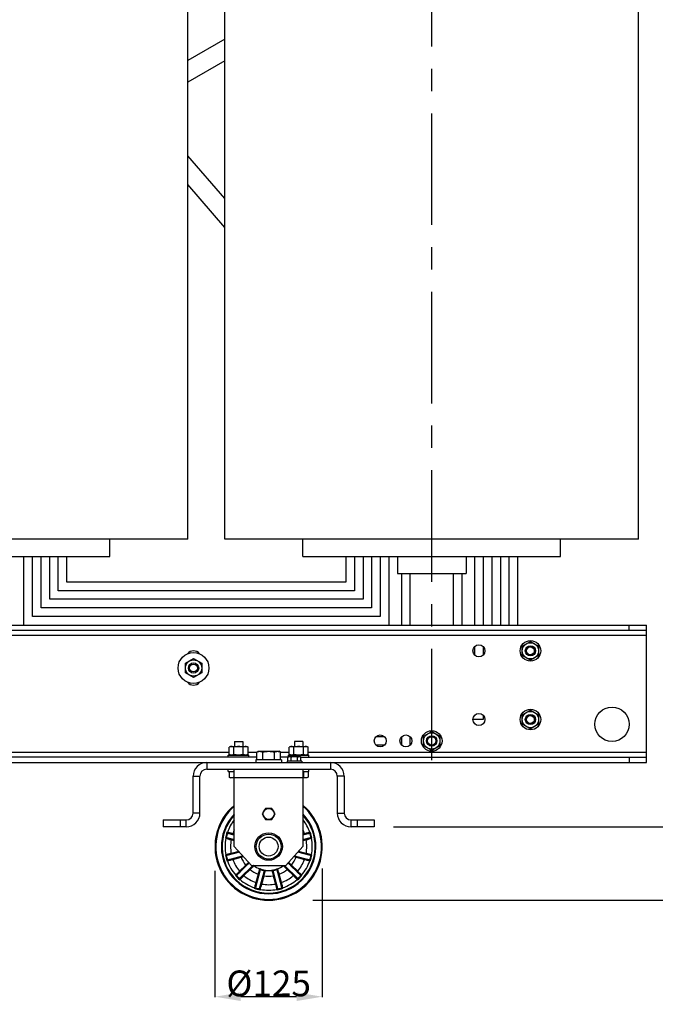
# Model space of a CAD drawing. Units: millimetres. Extents: x 235 to 13585, y -5508 to -773.
# Drawn here: x 5285 to 6026, y -3028 to -1881 of the extents above; entities that cross this region are included whole.
import ezdxf

# ---------------------------------------------------------------- set-up
doc = ezdxf.new("R2010")
doc.units = ezdxf.units.MM
doc.header["$LTSCALE"] = 346.5
doc.header["$PDMODE"] = 3
doc.header["$PDSIZE"] = 0.3125
doc.linetypes.add('CENTER', pattern=[0.6, 0.375, -0.075, 0.075, -0.075])
doc.layers.get('0').update_dxf_attribs({"linetype": 'CONTINUOUS'})
doc.layers.get('Defpoints').update_dxf_attribs({"linetype": 'CONTINUOUS'})
doc.layers.add('ASSI', color=7, linetype='CONTINUOUS')
doc.layers.add('GEOM', color=7, linetype='CONTINUOUS')
doc.styles.get("Standard").update_dxf_attribs({"font": 'txt', "width": 0.8})
doc.dimstyles.new('DIMSTYLE_1', dxfattribs={"dimtxt": 30, "dimasz": 30, "dimexe": 0.5, "dimexo": 1.6, "dimgap": 0.5, "dimtad": 1, "dimdec": 0, "dimdsep": 46, "dimtxsty": 'Standard', "dimblk": '_FILLED', "dimblk1": '_FILLED', "dimblk2": '_FILLED', "dimcen": 0.09, "dimadec": 0, "dimazin": 0, "dimtp": 0.001, "dimtm": 0.001, "dimtfac": 1, "dimtdec": 0, "dimtofl": 0, "dimtmove": 0, "dimatfit": 3, "dimldrblk": '_FILLED', "dimfxl": 1, "dimtolj": 1, "dimarcsym": 0})

# ---------------------------------------------------------------- blocks, each defined once
blk = doc.blocks.new('_FILLED')
at = {"color": 0, "linetype": 'ByBlock'}
blk.add_solid([(0, 0), (-1, 0.167), (-1, -0.167)], dxfattribs=at)
blk = doc.blocks.new('*D14')
at = {"color": 0, "linetype": 'Continuous', "lineweight": -2}
for p, q in [((5512.6, -2872.3), (5512.6, -3019.5)), ((5637.6, -2869.7), (5637.6, -3019.5)), ((5607.6, -3019), (5542.6, -3019))]:
    blk.add_line(p, q, dxfattribs=at)
at = {"layer": 'Defpoints', "color": 0, "linetype": 'Continuous'}
for p in [(5512.6, -2870.7), (5637.6, -2868.1), (5512.6, -3019)]:
    blk.add_point(p, dxfattribs=at)
at = {"color": 0, "linetype": 'Continuous', "lineweight": -2, "xscale": 30, "yscale": 30, "zscale": 30, "rotation": 180}
blk.add_blockref('_FILLED', (5512.6, -3019), dxfattribs=at)
at = {"color": 0, "linetype": 'Continuous', "lineweight": -2, "xscale": 30, "yscale": 30, "zscale": 30}
blk.add_blockref('_FILLED', (5637.6, -3019), dxfattribs=at)
at = {"color": 0, "linetype": 'Continuous', "insert": (5575.1, -2988.5), "char_height": 30, "attachment_point": 2}
blk.add_mtext('\\A1;%%c125', dxfattribs=at)
blk = doc.blocks.new('*D16')
at = {"color": 0, "linetype": 'Continuous', "lineweight": -2}
for p, q in [((5720.5, -2821.1), (6133.2, -2821.1)), ((6132.7, -2876.6), (6132.7, -2851.1)), ((5626.7, -2906.6), (6133.2, -2906.6))]:
    blk.add_line(p, q, dxfattribs=at)
at = {"layer": 'Defpoints', "color": 0, "linetype": 'Continuous'}
for p in [(5718.9, -2821.1), (6132.7, -2821.1), (5625.1, -2906.6)]:
    blk.add_point(p, dxfattribs=at)
at = {"color": 0, "linetype": 'Continuous', "lineweight": -2, "xscale": 30, "yscale": 30, "zscale": 30}
for p, rotation in [((6132.7, -2821.1), 90), ((6132.7, -2906.6), 270)]:
    blk.add_blockref('_FILLED', p, dxfattribs=dict(at, rotation=rotation))
at = {"color": 0, "linetype": 'Continuous', "insert": (6102.2, -2863.9), "char_height": 30, "attachment_point": 2, "rotation": 90}
blk.add_mtext('\\A1;86', dxfattribs=at)
blk = doc.blocks.new('*D17')
at = {"color": 0, "linetype": 'Continuous', "lineweight": -2}
for p, q in [((6038.9, -2746.1), (6133.2, -2746.1)), ((6132.7, -2791.1), (6132.7, -2776.1)), ((5941.2, -2821.1), (6133.2, -2821.1))]:
    blk.add_line(p, q, dxfattribs=at)
at = {"layer": 'Defpoints', "color": 0, "linetype": 'Continuous'}
for p in [(6037.3, -2746.1), (6132.7, -2746.1), (5939.6, -2821.1)]:
    blk.add_point(p, dxfattribs=at)
at = {"color": 0, "linetype": 'Continuous', "lineweight": -2, "xscale": 30, "yscale": 30, "zscale": 30}
for p, rotation in [((6132.7, -2746.1), 90), ((6132.7, -2821.1), 270)]:
    blk.add_blockref('_FILLED', p, dxfattribs=dict(at, rotation=rotation))
at = {"color": 0, "linetype": 'Continuous', "insert": (6102.2, -2783.6), "char_height": 30, "attachment_point": 2, "rotation": 90}
blk.add_mtext('\\A1;75', dxfattribs=at)
blk = doc.blocks.new('*D18')
at = {"color": 0, "linetype": 'Continuous', "lineweight": -2}
for p, q in [((6039.1, -2746.1), (6208.2, -2746.1)), ((6207.7, -2876.6), (6207.7, -2776.1)), ((5829.6, -2906.6), (6208.2, -2906.6))]:
    blk.add_line(p, q, dxfattribs=at)
at = {"layer": 'Defpoints', "color": 0, "linetype": 'Continuous'}
for p in [(6037.5, -2746.1), (6207.7, -2746.1), (5828, -2906.6)]:
    blk.add_point(p, dxfattribs=at)
at = {"color": 0, "linetype": 'Continuous', "lineweight": -2, "xscale": 30, "yscale": 30, "zscale": 30}
for p, rotation in [((6207.7, -2746.1), 90), ((6207.7, -2906.6), 270)]:
    blk.add_blockref('_FILLED', p, dxfattribs=dict(at, rotation=rotation))
at = {"color": 0, "linetype": 'Continuous', "insert": (6177.2, -2826.4), "char_height": 30, "attachment_point": 2, "rotation": 90}
blk.add_mtext('\\A1;161', dxfattribs=at)

msp = doc.modelspace()

# ---------------------------------------------------------------- linework, layer by layer
at = {"color": 7, "linetype": 'Continuous'}
for p, q in [((5870.6, -2610.6), (5880.1, -2605.2)), ((5870.6, -2621.6), (5870.6, -2610.6)), ((5880.1, -2605.2), (5889.6, -2610.6)), ((5889.6, -2610.6), (5889.6, -2621.6)), ((5478.1, -2630.6), (5487.6, -2625.2)), ((5487.6, -2625.2), (5497.1, -2630.6)), ((5880.1, -2627.1), (5870.6, -2621.6)), ((5889.6, -2621.6), (5880.1, -2627.1)), ((5478.1, -2641.6), (5478.1, -2630.6)), ((5497.1, -2630.6), (5497.1, -2641.6)), ((5487.6, -2647.1), (5478.1, -2641.6)), ((5497.1, -2641.6), (5487.6, -2647.1)), ((5870.6, -2690.6), (5880.1, -2685.2)), ((5870.6, -2701.6), (5870.6, -2690.6)), ((5880.1, -2685.2), (5889.6, -2690.6)), ((5889.6, -2690.6), (5889.6, -2701.6)), ((5880.1, -2707.1), (5870.6, -2701.6)), ((5889.6, -2701.6), (5880.1, -2707.1)), ((5755.6, -2715.6), (5765.1, -2710.2)), ((5755.6, -2726.6), (5755.6, -2715.6)), ((5765.1, -2710.2), (5774.6, -2715.6)), ((5774.6, -2715.6), (5774.6, -2726.6)), ((5530.6, -2727.6), (5529.1, -2728.5)), ((5529.1, -2736.8), (5529.1, -2728.5)), ((5530.6, -2727.6), (5549.6, -2727.6)), ((5534.6, -2736.8), (5534.6, -2728.5)), ((5535.2, -2721.6), (5545, -2721.6)), ((5535.2, -2721.6), (5535.2, -2727.6)), ((5545, -2721.6), (5545, -2727.6)), ((5545.6, -2736.8), (5545.6, -2728.5)), ((5549.6, -2727.6), (5551.1, -2728.5)), ((5551.1, -2736.8), (5551.1, -2728.5)), ((5600.6, -2727.6), (5599.1, -2728.5)), ((5599.1, -2736.8), (5599.1, -2728.5)), ((5600.6, -2727.6), (5619.6, -2727.6)), ((5604.6, -2736.8), (5604.6, -2728.5)), ((5615, -2721.6), (5605.2, -2721.6)), ((5605.2, -2721.6), (5605.2, -2727.6)), ((5615, -2721.6), (5615, -2727.6)), ((5615.6, -2736.8), (5615.6, -2728.5)), ((5619.6, -2727.6), (5621.1, -2728.5)), ((5621.1, -2736.8), (5621.1, -2728.5)), ((5765.1, -2732.1), (5755.6, -2726.6)), ((5774.6, -2726.6), (5765.1, -2732.1)), ((5528.1, -2737.6), (5552.1, -2737.6)), ((5528.1, -2740.1), (5528.1, -2737.6)), ((5529.1, -2736.8), (5530.6, -2737.6)), ((5551.1, -2736.8), (5549.6, -2737.6)), ((5552.1, -2740.1), (5552.1, -2737.6)), ((5561.3, -2734.2), (5563.1, -2733.1)), ((5561.3, -2743.1), (5561.3, -2734.2)), ((5563.1, -2733.1), (5587.1, -2733.1)), ((5568.2, -2743.1), (5568.2, -2734.2)), ((5582, -2743.1), (5582, -2734.2)), ((5589, -2734.2), (5587.1, -2733.1)), ((5589, -2743.1), (5589, -2734.2)), ((5597.6, -2739.8), (5598.6, -2739.2)), ((5597.6, -2744.5), (5597.6, -2739.8)), ((5598.1, -2737.6), (5622.1, -2737.6)), ((5598.1, -2739.5), (5598.1, -2737.6)), ((5598.6, -2739.2), (5611.6, -2739.2)), ((5599.1, -2736.8), (5600.6, -2737.6)), ((5601.4, -2744.5), (5601.4, -2739.8)), ((5608.9, -2744.5), (5608.9, -2739.8)), ((5612.6, -2739.8), (5611.6, -2739.2)), ((5612.6, -2744.5), (5612.6, -2739.8)), ((5621.1, -2736.8), (5619.6, -2737.6)), ((5622.1, -2740.1), (5622.1, -2737.6)), ((5590.1, -2743.1), (5560.1, -2743.1)), ((5560.1, -2743.1), (5560.1, -2746.1)), ((5590.1, -2743.1), (5590.1, -2746.1)), ((5613.6, -2744.5), (5596.6, -2744.5)), ((5596.6, -2744.5), (5596.6, -2746.1)), ((5613.6, -2744.5), (5613.6, -2746.1)), ((5528.1, -2756.6), (5528.1, -2754.1)), ((5528.1, -2756.6), (5535.1, -2756.6)), ((5529.1, -2756.6), (5529.1, -2763.3)), ((5529.1, -2763.3), (5530.6, -2764.1)), ((5535.1, -2764.1), (5530.6, -2764.1)), ((5534.6, -2756.6), (5534.6, -2763.3)), ((5615.1, -2756.6), (5622.1, -2756.6)), ((5619.6, -2764.1), (5615.1, -2764.1)), ((5615.6, -2756.6), (5615.6, -2763.3)), ((5621.1, -2763.3), (5619.6, -2764.1)), ((5621.1, -2756.6), (5621.1, -2763.3)), ((5622.1, -2756.6), (5622.1, -2754.1)), ((5571.4, -2799.6), (5567.6, -2806.1)), ((5567.6, -2806.1), (5571.4, -2812.6)), ((5578.9, -2799.6), (5571.4, -2799.6)), ((5582.6, -2806.1), (5578.9, -2799.6)), ((5578.9, -2812.6), (5582.6, -2806.1)), ((5571.4, -2812.6), (5578.9, -2812.6)), ((5527.1, -2827.6), (5526.6, -2827.5)), ((5527.7, -2828.8), (5527.7, -2828.8)), ((5535.1, -2830.8), (5527.7, -2828.8)), ((5533.3, -2829.2), (5533, -2830.1)), ((5535.1, -2830.7), (5533, -2830.1)), ((5535.1, -2829.7), (5533.3, -2829.2)), ((5622.6, -2828.8), (5615.1, -2830.8)), ((5617, -2829.2), (5615.1, -2829.7)), ((5617.2, -2830.1), (5615.1, -2830.7)), ((5617, -2829.2), (5617.2, -2830.1)), ((5622.6, -2828.8), (5622.5, -2828.8)), ((5623.6, -2827.5), (5623.1, -2827.6)), ((5524.8, -2834.3), (5525.3, -2834.5)), ((5526.4, -2833.7), (5535.1, -2836)), ((5526.4, -2833.7), (5526.4, -2833.7)), ((5531.4, -2836.2), (5531.6, -2835.2)), ((5531.4, -2836.2), (5535.1, -2837.2)), ((5531.6, -2835.2), (5535.1, -2836.1)), ((5615.1, -2836), (5623.9, -2833.7)), ((5615.1, -2836.1), (5618.6, -2835.2)), ((5615.1, -2837.2), (5618.8, -2836.2)), ((5618.8, -2836.2), (5618.6, -2835.2)), ((5623.8, -2833.7), (5623.9, -2833.7)), ((5625, -2834.5), (5625.4, -2834.3)), ((5525.3, -2853.8), (5524.8, -2854)), ((5541.1, -2850.7), (5526.4, -2854.6)), ((5526.4, -2854.6), (5526.4, -2854.6)), ((5527.7, -2859.4), (5544.8, -2854.8)), ((5540.2, -2849.7), (5531.4, -2852.1)), ((5531.4, -2852.1), (5531.6, -2853.1)), ((5541, -2850.6), (5531.6, -2853.1)), ((5533, -2858.1), (5542.8, -2855.5)), ((5543, -2856.5), (5542.8, -2855.5)), ((5605.4, -2854.8), (5622.6, -2859.4)), ((5607.2, -2856.5), (5607.5, -2855.5)), ((5607.5, -2855.5), (5617.2, -2858.1)), ((5623.9, -2854.6), (5609.2, -2850.7)), ((5618.6, -2853.1), (5609.3, -2850.6)), ((5618.8, -2852.1), (5610, -2849.7)), ((5618.8, -2852.1), (5618.6, -2853.1)), ((5623.9, -2854.6), (5623.8, -2854.6)), ((5625.4, -2854), (5625, -2853.8)), ((5526.6, -2860.8), (5527.1, -2860.7)), ((5527.7, -2859.4), (5527.7, -2859.4)), ((5533.3, -2859.1), (5533, -2858.1)), ((5533.3, -2859.1), (5543, -2856.5)), ((5552.5, -2863.2), (5538.1, -2877.6)), ((5548.4, -2865.8), (5541.2, -2872.9)), ((5541.7, -2881.1), (5556.6, -2866.2)), ((5549.1, -2866.5), (5541.9, -2873.6)), ((5548.4, -2865.8), (5549.1, -2866.5)), ((5556.6, -2866.2), (5556.6, -2866.2)), ((5557.8, -2866.2), (5557.9, -2866.1)), ((5592.3, -2866.1), (5592.4, -2866.2)), ((5593.6, -2866.2), (5608.6, -2881.1)), ((5593.6, -2866.2), (5593.7, -2866.2)), ((5612.1, -2877.6), (5597.7, -2863.2)), ((5601.9, -2865.8), (5601.1, -2866.5)), ((5608.3, -2873.6), (5601.1, -2866.5)), ((5609, -2872.9), (5601.9, -2865.8)), ((5607.2, -2856.5), (5617, -2859.1)), ((5617, -2859.1), (5617.2, -2858.1)), ((5622.5, -2859.4), (5622.6, -2859.4)), ((5623.1, -2860.7), (5623.6, -2860.8)), ((5536.8, -2877.4), (5536.4, -2877.8)), ((5538.2, -2877.5), (5538.1, -2877.6)), ((5541.2, -2872.9), (5541.9, -2873.6)), ((5545.6, -2877.3), (5552.8, -2870.2)), ((5546.3, -2878), (5545.6, -2877.3)), ((5546.3, -2878), (5553.5, -2870.9)), ((5553.5, -2870.9), (5552.8, -2870.2)), ((5565.3, -2871.2), (5559.8, -2891.6)), ((5562.8, -2876.2), (5560.1, -2886)), ((5563.7, -2876.5), (5561.1, -2886.2)), ((5562.8, -2876.2), (5563.7, -2876.5)), ((5564.8, -2869.7), (5564.6, -2870.1)), ((5564.6, -2892.9), (5570.1, -2872.5)), ((5565.3, -2871.2), (5565.3, -2871.2)), ((5566.2, -2887.6), (5568.8, -2877.8)), ((5567.1, -2887.9), (5569.8, -2878.1)), ((5569.8, -2878.1), (5568.8, -2877.8)), ((5570.1, -2872.5), (5570.1, -2872.5)), ((5571.2, -2871.9), (5571.3, -2871.4)), ((5578.9, -2871.4), (5579, -2871.9)), ((5580.1, -2872.5), (5585.6, -2892.9)), ((5580.1, -2872.5), (5580.1, -2872.5)), ((5580.5, -2878.1), (5581.4, -2877.8)), ((5580.5, -2878.1), (5583.1, -2887.9)), ((5581.4, -2877.8), (5584, -2887.6)), ((5585, -2871.2), (5585, -2871.2)), ((5590.4, -2891.6), (5585, -2871.2)), ((5585.6, -2870.1), (5585.4, -2869.7)), ((5587.5, -2876.2), (5586.5, -2876.5)), ((5589.1, -2886.2), (5586.5, -2876.5)), ((5590.1, -2886), (5587.5, -2876.2)), ((5596.7, -2870.9), (5597.4, -2870.2)), ((5596.7, -2870.9), (5603.9, -2878)), ((5597.4, -2870.2), (5604.6, -2877.3)), ((5603.9, -2878), (5604.6, -2877.3)), ((5609, -2872.9), (5608.3, -2873.6)), ((5612.1, -2877.6), (5612.1, -2877.5)), ((5613.8, -2877.8), (5613.5, -2877.4)), ((5541.4, -2882.8), (5541.8, -2882.5)), ((5541.7, -2881.1), (5541.7, -2881.1)), ((5560.1, -2886), (5561.1, -2886.2)), ((5567.1, -2887.9), (5566.2, -2887.6)), ((5583.1, -2887.9), (5584, -2887.6)), ((5590.1, -2886), (5589.1, -2886.2)), ((5608.4, -2882.5), (5608.8, -2882.8)), ((5608.5, -2881.1), (5608.6, -2881.1)), ((5558.6, -2892.1), (5558.5, -2892.6)), ((5559.8, -2891.6), (5559.8, -2891.6)), ((5564.6, -2892.9), (5564.6, -2892.8)), ((5565.3, -2894.5), (5565.4, -2894)), ((5584.8, -2894), (5584.9, -2894.5)), ((5585.6, -2892.8), (5585.6, -2892.9)), ((5590.4, -2891.6), (5590.4, -2891.6)), ((5591.8, -2892.6), (5591.7, -2892.1))]:
    msp.add_line(p, q, dxfattribs=at)
for centre, radius in [((5880.1, -2616.1), 12), ((5880.1, -2616.1), 9.5), ((5487.6, -2636.1), 18), ((5487.6, -2636.1), 9.5), ((5880.1, -2696.1), 12), ((5880.1, -2696.1), 9.5), ((5765.1, -2721.1), 12), ((5765.1, -2721.1), 9.5), ((5765.1, -2721.1), 6), ((5765.1, -2721.1), 4.92), ((5575.1, -2806.1), 6.5)]:
    msp.add_circle(centre, radius, dxfattribs=at)
for centre, radius, start, end in [((5542.2, -2736.9), 27.4, 253.8908, 254.9382), ((5608, -2736.9), 27.4, 285.0619, 286.1092), ((5575.1, -2844.1), 50.8, 142.106, 160.9744), ((5575.1, -2844.1), 50.8, 19.0256, 37.894), ((5575.1, -2844.1), 51.3, 161.0543, 168.9457), ((5575.1, -2844.1), 50.4, 162.0278, 167.9722), ((5575.1, -2844.1), 44.4, 154.2449, 160.3245), ((5575.1, -2844.1), 44.4, 19.6755, 25.7551), ((5575.1, -2844.1), 50.4, 12.0278, 17.9722), ((5575.1, -2844.1), 51.3, 11.0543, 18.9457), ((5575.1, -2844.1), 50.8, 169.0256, 190.9744), ((5575.1, -2844.1), 44.4, 169.6755, 190.3245), ((5575.1, -2844.1), 44.4, 349.6755, 10.3245), ((5575.1, -2844.1), 50.8, 349.0256, 10.9744), ((5575.1, -2844.1), 51.3, 191.0543, 198.9457), ((5575.1, -2844.1), 50.4, 192.0278, 197.9722), ((5499.9, -2695.6), 165.6, 284.9958, 285.7712), ((5490.7, -2672.3), 191.5, 285.8546, 286.6738), ((5657.6, -2678.8), 184.7, 253.3112, 254.1604), ((5648.7, -2701.6), 159.4, 254.2137, 255.0193), ((5575.1, -2844.1), 50.4, 342.0278, 347.9722), ((5575.1, -2844.1), 51.3, 341.0543, 348.9457), ((5575.1, -2844.1), 50.8, 199.0256, 220.9744), ((5575.1, -2844.1), 44.4, 199.6755, 220.3245), ((5575.1, -2844.1), 34.4, 201.0477, 218.9523), ((5557.4, -2867.1), 1.21, 130.4839, 135.001), ((5557.1, -2866.8), 0.831, 122.6223, 134.0061), ((5557.1, -2867.1), 1.1, 51.4946, 60.369), ((5575.1, -2844.1), 28, 231.9479, 248.0521), ((5575.1, -2844.1), 28, 291.9479, 308.0521), ((5593.1, -2867.1), 1.1, 119.629, 128.5057), ((5593.1, -2866.8), 0.831, 45.9957, 57.38), ((5592.8, -2867.1), 1.21, 44.999, 49.5161), ((5575.1, -2844.1), 34.4, 321.0477, 338.9523), ((5575.1, -2844.1), 44.4, 319.6755, 340.3245), ((5575.1, -2844.1), 50.8, 319.0256, 340.9744), ((5575.1, -2844.1), 51.3, 221.0543, 228.9457), ((5575.1, -2844.1), 50.4, 222.0278, 227.9722), ((5575.1, -2844.1), 44.4, 229.6755, 250.3245), ((5575.1, -2844.1), 34.4, 231.0477, 248.9523), ((5575.1, -2844.1), 27.6, 248.007, 261.993), ((5575.1, -2844.1), 28.5, 249.8552, 260.1448), ((5575.1, -2844.1), 34.4, 261.0477, 278.9523), ((5575.1, -2844.1), 28, 261.9479, 278.0521), ((5575.1, -2844.1), 27.6, 278.007, 291.993), ((5575.1, -2844.1), 28.5, 279.8552, 290.1448), ((5575.1, -2844.1), 34.4, 291.0477, 308.9523), ((5575.1, -2844.1), 44.4, 289.6755, 310.3245), ((5575.1, -2844.1), 51.3, 311.0543, 318.9457), ((5575.1, -2844.1), 50.4, 312.0278, 317.9722), ((5575.1, -2844.1), 50.8, 229.0256, 250.9744), ((5575.1, -2844.1), 44.4, 259.6755, 280.3245), ((5575.1, -2844.1), 50.8, 289.0256, 310.9744), ((5575.1, -2844.1), 51.3, 251.0543, 258.9457), ((5575.1, -2844.1), 50.4, 252.0278, 257.9722), ((5575.1, -2844.1), 50.8, 259.0256, 280.9744), ((5575.1, -2844.1), 51.3, 281.0543, 288.9457), ((5575.1, -2844.1), 50.4, 282.0278, 287.9722)]:
    msp.add_arc(centre, radius, start, end, dxfattribs=at)
for points, knots in [([(5531.9, -2727.6), (5531.4, -2727.6), (5530.4, -2727.8), (5529.6, -2728.2), (5529.1, -2728.5)], [0, 0, 0, 0, 0.485069, 1, 1, 1, 1]), ([(5534.6, -2728.5), (5534.2, -2728.2), (5533.3, -2727.8), (5532.4, -2727.6), (5531.9, -2727.6)], [0, 0, 0, 0, 0.514931, 1, 1, 1, 1]), ([(5540.1, -2727.6), (5539.2, -2727.6), (5537.3, -2727.8), (5535.5, -2728.2), (5534.6, -2728.5)], [0, 0, 0, 0, 0.499896, 1, 1, 1, 1]), ([(5545.6, -2728.5), (5544.7, -2728.2), (5542.9, -2727.8), (5541, -2727.6), (5540.1, -2727.6)], [0, 0, 0, 0, 0.500104, 1, 1, 1, 1]), ([(5548.3, -2727.6), (5547.9, -2727.6), (5546.9, -2727.8), (5546, -2728.2), (5545.6, -2728.5)], [0, 0, 0, 0, 0.485069, 1, 1, 1, 1]), ([(5551.1, -2728.5), (5550.6, -2728.2), (5549.8, -2727.8), (5548.8, -2727.6), (5548.3, -2727.6)], [0, 0, 0, 0, 0.514931, 1, 1, 1, 1]), ([(5601.9, -2727.6), (5601.4, -2727.6), (5600.4, -2727.8), (5599.6, -2728.2), (5599.1, -2728.5)], [0, 0, 0, 0, 0.485069, 1, 1, 1, 1]), ([(5604.6, -2728.5), (5604.2, -2728.2), (5603.3, -2727.8), (5602.4, -2727.6), (5601.9, -2727.6)], [0, 0, 0, 0, 0.514931, 1, 1, 1, 1]), ([(5610.1, -2727.6), (5609.2, -2727.6), (5607.3, -2727.8), (5605.5, -2728.2), (5604.6, -2728.5)], [0, 0, 0, 0, 0.499896, 1, 1, 1, 1]), ([(5615.6, -2728.5), (5614.7, -2728.2), (5612.9, -2727.8), (5611, -2727.6), (5610.1, -2727.6)], [0, 0, 0, 0, 0.500104, 1, 1, 1, 1]), ([(5618.3, -2727.6), (5617.9, -2727.6), (5616.9, -2727.8), (5616, -2728.2), (5615.6, -2728.5)], [0, 0, 0, 0, 0.485069, 1, 1, 1, 1]), ([(5621.1, -2728.5), (5620.6, -2728.2), (5619.8, -2727.8), (5618.8, -2727.6), (5618.3, -2727.6)], [0, 0, 0, 0, 0.514931, 1, 1, 1, 1]), ([(5531.9, -2737.6), (5531.4, -2737.6), (5530.4, -2737.5), (5529.6, -2737), (5529.1, -2736.8)], [0, 0, 0, 0, 0.485069, 1, 1, 1, 1]), ([(5534.6, -2736.8), (5534.2, -2737), (5533.3, -2737.5), (5532.4, -2737.6), (5531.9, -2737.6)], [0, 0, 0, 0, 0.514931, 1, 1, 1, 1]), ([(5540.1, -2737.6), (5539.2, -2737.6), (5537.3, -2737.5), (5535.5, -2737), (5534.6, -2736.8)], [0, 0, 0, 0, 0.499896, 1, 1, 1, 1]), ([(5545.6, -2736.8), (5544.7, -2737), (5542.9, -2737.5), (5541, -2737.6), (5540.1, -2737.6)], [0, 0, 0, 0, 0.500104, 1, 1, 1, 1]), ([(5548.3, -2737.6), (5547.9, -2737.6), (5546.9, -2737.5), (5546, -2737), (5545.6, -2736.8)], [0, 0, 0, 0, 0.485069, 1, 1, 1, 1]), ([(5551.1, -2736.8), (5550.6, -2737), (5549.8, -2737.5), (5548.8, -2737.6), (5548.3, -2737.6)], [0, 0, 0, 0, 0.514931, 1, 1, 1, 1]), ([(5561.3, -2734.2), (5561.8, -2733.9), (5562.9, -2733.4), (5564.1, -2733.1), (5564.7, -2733.1)], [0, 0, 0, 0, 0.514931, 1, 1, 1, 1]), ([(5564.7, -2733.1), (5565.3, -2733.1), (5566.5, -2733.4), (5567.6, -2733.9), (5568.2, -2734.2)], [0, 0, 0, 0, 0.485069, 1, 1, 1, 1]), ([(5568.2, -2734.2), (5569.3, -2733.9), (5571.6, -2733.3), (5573.9, -2733.1), (5575.1, -2733.1)], [0, 0, 0, 0, 0.500104, 1, 1, 1, 1]), ([(5575.1, -2733.1), (5576.3, -2733.1), (5578.6, -2733.3), (5580.9, -2733.9), (5582, -2734.2)], [0, 0, 0, 0, 0.499896, 1, 1, 1, 1]), ([(5582, -2734.2), (5582.6, -2733.9), (5583.7, -2733.4), (5584.9, -2733.1), (5585.5, -2733.1)], [0, 0, 0, 0, 0.514931, 1, 1, 1, 1]), ([(5585.5, -2733.1), (5586.1, -2733.1), (5587.3, -2733.4), (5588.4, -2733.9), (5589, -2734.2)], [0, 0, 0, 0, 0.485069, 1, 1, 1, 1]), ([(5597.6, -2739.8), (5597.9, -2739.6), (5598.5, -2739.4), (5599.2, -2739.2), (5599.5, -2739.2)], [0, 0, 0, 0, 0.514931, 1, 1, 1, 1]), ([(5601.9, -2737.6), (5601.4, -2737.6), (5600.4, -2737.5), (5599.6, -2737), (5599.1, -2736.8)], [0, 0, 0, 0, 0.485069, 1, 1, 1, 1]), ([(5599.5, -2739.2), (5599.8, -2739.2), (5600.5, -2739.4), (5601.1, -2739.6), (5601.4, -2739.8)], [0, 0, 0, 0, 0.485069, 1, 1, 1, 1]), ([(5601.4, -2739.8), (5602, -2739.6), (5603.2, -2739.3), (5604.5, -2739.2), (5605.1, -2739.2)], [0, 0, 0, 0, 0.500104, 1, 1, 1, 1]), ([(5604.6, -2736.8), (5604.2, -2737), (5603.3, -2737.5), (5602.4, -2737.6), (5601.9, -2737.6)], [0, 0, 0, 0, 0.514931, 1, 1, 1, 1]), ([(5610.1, -2737.6), (5609.2, -2737.6), (5607.3, -2737.5), (5605.5, -2737), (5604.6, -2736.8)], [0, 0, 0, 0, 0.499896, 1, 1, 1, 1]), ([(5605.1, -2739.2), (5605.7, -2739.2), (5607, -2739.3), (5608.3, -2739.6), (5608.9, -2739.8)], [0, 0, 0, 0, 0.499896, 1, 1, 1, 1]), ([(5608.9, -2739.8), (5609.2, -2739.6), (5609.8, -2739.4), (5610.4, -2739.2), (5610.7, -2739.2)], [0, 0, 0, 0, 0.514931, 1, 1, 1, 1]), ([(5615.6, -2736.8), (5614.7, -2737), (5612.9, -2737.5), (5611, -2737.6), (5610.1, -2737.6)], [0, 0, 0, 0, 0.500104, 1, 1, 1, 1]), ([(5610.7, -2739.2), (5611.1, -2739.2), (5611.7, -2739.4), (5612.3, -2739.6), (5612.6, -2739.8)], [0, 0, 0, 0, 0.485069, 1, 1, 1, 1]), ([(5618.3, -2737.6), (5617.9, -2737.6), (5616.9, -2737.5), (5616, -2737), (5615.6, -2736.8)], [0, 0, 0, 0, 0.485069, 1, 1, 1, 1]), ([(5621.1, -2736.8), (5620.6, -2737), (5619.8, -2737.5), (5618.8, -2737.6), (5618.3, -2737.6)], [0, 0, 0, 0, 0.514931, 1, 1, 1, 1]), ([(5531.9, -2764.1), (5531.4, -2764.1), (5530.4, -2764), (5529.6, -2763.5), (5529.1, -2763.3)], [0, 0, 0, 0, 0.485069, 1, 1, 1, 1]), ([(5534.6, -2763.3), (5534.2, -2763.5), (5533.3, -2764), (5532.4, -2764.1), (5531.9, -2764.1)], [0, 0, 0, 0, 0.514931, 1, 1, 1, 1]), ([(5618.3, -2764.1), (5617.9, -2764.1), (5616.9, -2764), (5616, -2763.5), (5615.6, -2763.3)], [0, 0, 0, 0, 0.485069, 1, 1, 1, 1]), ([(5621.1, -2763.3), (5620.6, -2763.5), (5619.8, -2764), (5618.8, -2764.1), (5618.3, -2764.1)], [0, 0, 0, 0, 0.514931, 1, 1, 1, 1]), ([(5527.2, -2828.6), (5527.1, -2828.5), (5526.8, -2828.2), (5526.6, -2827.8), (5526.6, -2827.5)], [0, 0, 0, 0, 0.279123, 1, 1, 1, 1]), ([(5527.1, -2827.6), (5527, -2827.8), (5527, -2828.4), (5527.5, -2828.8), (5527.7, -2828.8)], [0, 0, 0, 0, 0.517451, 1, 1, 1, 1]), ([(5533.3, -2829.2), (5532.1, -2828.8), (5530, -2828.3), (5527.9, -2827.8), (5527.1, -2827.6)], [0, 0, 0, 0, 0.59224, 1, 1, 1, 1]), ([(5533, -2830.1), (5532, -2829.9), (5530.2, -2829.4), (5528.4, -2829), (5527.7, -2828.8)], [0, 0, 0, 0, 0.592048, 1, 1, 1, 1]), ([(5623.1, -2827.6), (5622.3, -2827.8), (5620.2, -2828.3), (5618.2, -2828.8), (5617, -2829.2)], [0, 0, 0, 0, 0.40776, 1, 1, 1, 1]), ([(5622.5, -2828.8), (5621.8, -2829), (5620, -2829.4), (5618.3, -2829.9), (5617.2, -2830.1)], [0, 0, 0, 0, 0.407952, 1, 1, 1, 1]), ([(5623.1, -2827.6), (5623.2, -2827.8), (5623.2, -2828.4), (5622.8, -2828.8), (5622.5, -2828.8)], [0, 0, 0, 0, 0.51745, 1, 1, 1, 1]), ([(5623, -2828.6), (5623.1, -2828.5), (5623.4, -2828.2), (5623.6, -2827.8), (5623.6, -2827.5)], [0, 0, 0, 0, 0.279123, 1, 1, 1, 1]), ([(5525.9, -2833.6), (5525.7, -2833.7), (5525.3, -2833.8), (5525, -2834.1), (5524.8, -2834.3)], [0, 0, 0, 0, 0.279123, 1, 1, 1, 1]), ([(5525.3, -2834.5), (5525.3, -2834.2), (5525.6, -2833.7), (5526.2, -2833.6), (5526.4, -2833.7)], [0, 0, 0, 0, 0.51745, 1, 1, 1, 1]), ([(5525.3, -2834.5), (5526.1, -2834.7), (5528.1, -2835.3), (5530.2, -2835.9), (5531.4, -2836.2)], [0, 0, 0, 0, 0.40776, 1, 1, 1, 1]), ([(5526.4, -2833.7), (5527.1, -2833.9), (5528.8, -2834.4), (5530.6, -2834.9), (5531.6, -2835.2)], [0, 0, 0, 0, 0.407952, 1, 1, 1, 1]), ([(5618.6, -2835.2), (5619.6, -2834.9), (5621.4, -2834.4), (5623.1, -2833.9), (5623.8, -2833.7)], [0, 0, 0, 0, 0.592048, 1, 1, 1, 1]), ([(5618.8, -2836.2), (5620.1, -2835.9), (5622.1, -2835.3), (5624.1, -2834.7), (5625, -2834.5)], [0, 0, 0, 0, 0.59224, 1, 1, 1, 1]), ([(5625, -2834.5), (5624.9, -2834.2), (5624.6, -2833.7), (5624.1, -2833.6), (5623.8, -2833.7)], [0, 0, 0, 0, 0.517451, 1, 1, 1, 1]), ([(5624.4, -2833.6), (5624.5, -2833.7), (5624.9, -2833.8), (5625.3, -2834.1), (5625.4, -2834.3)], [0, 0, 0, 0, 0.279123, 1, 1, 1, 1]), ([(5525.9, -2854.6), (5525.7, -2854.6), (5525.3, -2854.5), (5525, -2854.2), (5524.8, -2854)], [0, 0, 0, 0, 0.279123, 1, 1, 1, 1]), ([(5531.4, -2852.1), (5530.2, -2852.4), (5528.1, -2853), (5526.1, -2853.5), (5525.3, -2853.8)], [0, 0, 0, 0, 0.59224, 1, 1, 1, 1]), ([(5525.3, -2853.8), (5525.3, -2854.1), (5525.6, -2854.5), (5526.2, -2854.7), (5526.4, -2854.6)], [0, 0, 0, 0, 0.517451, 1, 1, 1, 1]), ([(5531.6, -2853.1), (5530.6, -2853.3), (5528.8, -2853.8), (5527.1, -2854.4), (5526.4, -2854.6)], [0, 0, 0, 0, 0.592048, 1, 1, 1, 1]), ([(5623.8, -2854.6), (5623.1, -2854.4), (5621.4, -2853.8), (5619.6, -2853.3), (5618.6, -2853.1)], [0, 0, 0, 0, 0.407952, 1, 1, 1, 1]), ([(5625, -2853.8), (5624.1, -2853.5), (5622.1, -2853), (5620.1, -2852.4), (5618.8, -2852.1)], [0, 0, 0, 0, 0.40776, 1, 1, 1, 1]), ([(5625, -2853.8), (5624.9, -2854.1), (5624.6, -2854.5), (5624.1, -2854.7), (5623.8, -2854.6)], [0, 0, 0, 0, 0.51745, 1, 1, 1, 1]), ([(5624.4, -2854.6), (5624.5, -2854.6), (5624.9, -2854.5), (5625.3, -2854.2), (5625.4, -2854)], [0, 0, 0, 0, 0.279123, 1, 1, 1, 1]), ([(5527.2, -2859.7), (5527.1, -2859.8), (5526.8, -2860.1), (5526.6, -2860.5), (5526.6, -2860.8)], [0, 0, 0, 0, 0.279123, 1, 1, 1, 1]), ([(5527.1, -2860.7), (5527, -2860.4), (5527, -2859.9), (5527.5, -2859.5), (5527.7, -2859.4)], [0, 0, 0, 0, 0.51745, 1, 1, 1, 1]), ([(5527.1, -2860.7), (5527.9, -2860.5), (5530, -2860), (5532.1, -2859.4), (5533.3, -2859.1)], [0, 0, 0, 0, 0.40776, 1, 1, 1, 1]), ([(5527.7, -2859.4), (5528.4, -2859.3), (5530.2, -2858.9), (5532, -2858.4), (5533, -2858.1)], [0, 0, 0, 0, 0.407952, 1, 1, 1, 1]), ([(5551.8, -2862.5), (5551.6, -2862.7), (5550.4, -2863.8), (5549.3, -2864.9), (5548.4, -2865.8)], [0, 0, 0, 0, 0.218605, 1, 1, 1, 1]), ([(5552.5, -2863.2), (5552.2, -2863.4), (5551.1, -2864.5), (5550, -2865.6), (5549.1, -2866.5)], [0, 0, 0, 0, 0.203017, 1, 1, 1, 1]), ([(5552.8, -2870.2), (5553.5, -2869.4), (5554.8, -2868.1), (5556.1, -2866.8), (5556.6, -2866.2)], [0, 0, 0, 0, 0.592493, 1, 1, 1, 1]), ([(5553.5, -2870.9), (5554.4, -2870), (5555.8, -2868.4), (5557.3, -2866.9), (5557.8, -2866.2)], [0, 0, 0, 0, 0.592599, 1, 1, 1, 1]), ([(5592.4, -2866.2), (5593, -2866.9), (5594.4, -2868.4), (5595.9, -2870), (5596.7, -2870.9)], [0, 0, 0, 0, 0.407401, 1, 1, 1, 1]), ([(5593.7, -2866.2), (5594.1, -2866.8), (5595.4, -2868.1), (5596.7, -2869.4), (5597.4, -2870.2)], [0, 0, 0, 0, 0.407507, 1, 1, 1, 1]), ([(5601.1, -2866.5), (5600.8, -2866.1), (5599.7, -2865), (5598.6, -2863.9), (5597.8, -2863.2)], [0, 0, 0, 0, 0.284164, 1, 1, 1, 1]), ([(5601.9, -2865.8), (5601.5, -2865.5), (5600.4, -2864.4), (5599.3, -2863.3), (5598.4, -2862.5)], [0, 0, 0, 0, 0.272703, 1, 1, 1, 1]), ([(5617, -2859.1), (5618.2, -2859.4), (5620.2, -2860), (5622.3, -2860.5), (5623.1, -2860.7)], [0, 0, 0, 0, 0.59224, 1, 1, 1, 1]), ([(5617.2, -2858.1), (5618.3, -2858.4), (5620, -2858.9), (5621.8, -2859.3), (5622.5, -2859.4)], [0, 0, 0, 0, 0.592048, 1, 1, 1, 1]), ([(5623.1, -2860.7), (5623.2, -2860.4), (5623.2, -2859.9), (5622.8, -2859.5), (5622.5, -2859.4)], [0, 0, 0, 0, 0.517451, 1, 1, 1, 1]), ([(5623, -2859.7), (5623.1, -2859.8), (5623.4, -2860.1), (5623.6, -2860.5), (5623.6, -2860.8)], [0, 0, 0, 0, 0.279123, 1, 1, 1, 1]), ([(5537.7, -2877.9), (5537.6, -2877.9), (5537.2, -2878), (5536.7, -2877.9), (5536.4, -2877.8)], [0, 0, 0, 0, 0.279123, 1, 1, 1, 1]), ([(5541.2, -2872.9), (5540.3, -2873.8), (5538.8, -2875.3), (5537.3, -2876.8), (5536.8, -2877.4)], [0, 0, 0, 0, 0.592241, 1, 1, 1, 1]), ([(5536.8, -2877.4), (5536.9, -2877.6), (5537.4, -2877.9), (5538, -2877.7), (5538.2, -2877.5)], [0, 0, 0, 0, 0.517451, 1, 1, 1, 1]), ([(5541.9, -2873.6), (5541.2, -2874.4), (5539.9, -2875.7), (5538.6, -2877), (5538.2, -2877.5)], [0, 0, 0, 0, 0.592048, 1, 1, 1, 1]), ([(5541.7, -2881.1), (5542.3, -2880.6), (5543.6, -2879.3), (5544.9, -2878.1), (5545.6, -2877.3)], [0, 0, 0, 0, 0.407952, 1, 1, 1, 1]), ([(5541.8, -2882.5), (5542.5, -2881.9), (5544, -2880.4), (5545.5, -2878.9), (5546.3, -2878)], [0, 0, 0, 0, 0.40776, 1, 1, 1, 1]), ([(5564.6, -2870.1), (5564.3, -2871), (5563.7, -2873), (5563.1, -2875), (5562.8, -2876.2)], [0, 0, 0, 0, 0.407401, 1, 1, 1, 1]), ([(5565.3, -2871.2), (5565, -2871.9), (5564.5, -2873.7), (5564, -2875.4), (5563.7, -2876.5)], [0, 0, 0, 0, 0.407507, 1, 1, 1, 1]), ([(5564.6, -2870.1), (5564.8, -2870.2), (5565.2, -2870.5), (5565.3, -2871), (5565.3, -2871.2)], [0, 0, 0, 0, 0.516208, 1, 1, 1, 1]), ([(5565.3, -2870.9), (5565.3, -2870.7), (5565.2, -2870.3), (5565, -2869.9), (5564.8, -2869.7)], [0, 0, 0, 0, 0.277493, 1, 1, 1, 1]), ([(5568.8, -2877.8), (5569.1, -2876.8), (5569.5, -2875), (5570, -2873.3), (5570.1, -2872.5)], [0, 0, 0, 0, 0.592493, 1, 1, 1, 1]), ([(5569.8, -2878.1), (5570.1, -2876.9), (5570.6, -2874.8), (5571, -2872.8), (5571.2, -2871.9)], [0, 0, 0, 0, 0.592599, 1, 1, 1, 1]), ([(5571.2, -2871.9), (5571, -2871.9), (5570.5, -2871.9), (5570.1, -2872.3), (5570.1, -2872.5)], [0, 0, 0, 0, 0.516208, 1, 1, 1, 1]), ([(5570.2, -2872.2), (5570.3, -2872.1), (5570.6, -2871.7), (5571, -2871.5), (5571.3, -2871.4)], [0, 0, 0, 0, 0.277493, 1, 1, 1, 1]), ([(5580, -2872.2), (5579.9, -2872.1), (5579.6, -2871.7), (5579.3, -2871.5), (5578.9, -2871.4)], [0, 0, 0, 0, 0.277493, 1, 1, 1, 1]), ([(5579, -2871.9), (5579.2, -2872.8), (5579.7, -2874.8), (5580.2, -2876.9), (5580.5, -2878.1)], [0, 0, 0, 0, 0.407401, 1, 1, 1, 1]), ([(5579, -2871.9), (5579.3, -2871.9), (5579.8, -2871.9), (5580.1, -2872.3), (5580.1, -2872.5)], [0, 0, 0, 0, 0.516208, 1, 1, 1, 1]), ([(5580.1, -2872.5), (5580.3, -2873.3), (5580.7, -2875), (5581.1, -2876.8), (5581.4, -2877.8)], [0, 0, 0, 0, 0.407507, 1, 1, 1, 1]), ([(5584.9, -2870.9), (5584.9, -2870.7), (5585, -2870.3), (5585.2, -2869.9), (5585.4, -2869.7)], [0, 0, 0, 0, 0.277493, 1, 1, 1, 1]), ([(5585.6, -2870.1), (5585.4, -2870.2), (5585, -2870.5), (5584.9, -2871), (5585, -2871.2)], [0, 0, 0, 0, 0.516208, 1, 1, 1, 1]), ([(5586.5, -2876.5), (5586.2, -2875.4), (5585.7, -2873.7), (5585.2, -2871.9), (5585, -2871.2)], [0, 0, 0, 0, 0.592493, 1, 1, 1, 1]), ([(5587.5, -2876.2), (5587.1, -2875), (5586.5, -2873), (5585.9, -2871), (5585.6, -2870.1)], [0, 0, 0, 0, 0.592599, 1, 1, 1, 1]), ([(5603.9, -2878), (5604.7, -2878.9), (5606.2, -2880.4), (5607.8, -2881.9), (5608.4, -2882.5)], [0, 0, 0, 0, 0.59224, 1, 1, 1, 1]), ([(5604.6, -2877.3), (5605.3, -2878.1), (5606.6, -2879.3), (5608, -2880.6), (5608.5, -2881.1)], [0, 0, 0, 0, 0.592048, 1, 1, 1, 1]), ([(5612.1, -2877.5), (5611.6, -2877), (5610.3, -2875.7), (5609.1, -2874.4), (5608.3, -2873.6)], [0, 0, 0, 0, 0.407952, 1, 1, 1, 1]), ([(5613.5, -2877.4), (5612.9, -2876.8), (5611.4, -2875.3), (5609.9, -2873.8), (5609, -2872.9)], [0, 0, 0, 0, 0.40776, 1, 1, 1, 1]), ([(5613.5, -2877.4), (5613.3, -2877.6), (5612.8, -2877.9), (5612.2, -2877.7), (5612.1, -2877.5)], [0, 0, 0, 0, 0.51745, 1, 1, 1, 1]), ([(5612.5, -2877.9), (5612.6, -2877.9), (5613, -2878), (5613.5, -2877.9), (5613.8, -2877.8)], [0, 0, 0, 0, 0.279123, 1, 1, 1, 1]), ([(5541.4, -2881.5), (5541.4, -2881.7), (5541.3, -2882.1), (5541.3, -2882.5), (5541.4, -2882.8)], [0, 0, 0, 0, 0.279123, 1, 1, 1, 1]), ([(5541.8, -2882.5), (5541.6, -2882.3), (5541.3, -2881.8), (5541.5, -2881.3), (5541.7, -2881.1)], [0, 0, 0, 0, 0.51745, 1, 1, 1, 1]), ([(5560.1, -2886), (5559.8, -2887.2), (5559.3, -2889.2), (5558.7, -2891.3), (5558.6, -2892.1)], [0, 0, 0, 0, 0.59224, 1, 1, 1, 1]), ([(5561.1, -2886.2), (5560.8, -2887.3), (5560.4, -2889), (5560, -2890.8), (5559.8, -2891.6)], [0, 0, 0, 0, 0.592048, 1, 1, 1, 1]), ([(5564.6, -2892.8), (5564.9, -2892.1), (5565.4, -2890.4), (5565.9, -2888.6), (5566.2, -2887.6)], [0, 0, 0, 0, 0.407952, 1, 1, 1, 1]), ([(5565.4, -2894), (5565.7, -2893.2), (5566.3, -2891.1), (5566.8, -2889.1), (5567.1, -2887.9)], [0, 0, 0, 0, 0.40776, 1, 1, 1, 1]), ([(5583.1, -2887.9), (5583.4, -2889.1), (5583.9, -2891.1), (5584.5, -2893.2), (5584.8, -2894)], [0, 0, 0, 0, 0.59224, 1, 1, 1, 1]), ([(5584, -2887.6), (5584.3, -2888.6), (5584.8, -2890.4), (5585.3, -2892.1), (5585.6, -2892.8)], [0, 0, 0, 0, 0.592048, 1, 1, 1, 1]), ([(5590.4, -2891.6), (5590.3, -2890.8), (5589.8, -2889), (5589.4, -2887.3), (5589.1, -2886.2)], [0, 0, 0, 0, 0.407952, 1, 1, 1, 1]), ([(5591.7, -2892.1), (5591.5, -2891.3), (5591, -2889.2), (5590.4, -2887.2), (5590.1, -2886)], [0, 0, 0, 0, 0.40776, 1, 1, 1, 1]), ([(5608.4, -2882.5), (5608.6, -2882.3), (5608.9, -2881.8), (5608.7, -2881.3), (5608.5, -2881.1)], [0, 0, 0, 0, 0.517451, 1, 1, 1, 1]), ([(5608.8, -2881.5), (5608.9, -2881.7), (5609, -2882.1), (5608.9, -2882.5), (5608.8, -2882.8)], [0, 0, 0, 0, 0.279123, 1, 1, 1, 1]), ([(5559.6, -2892), (5559.5, -2892.1), (5559.2, -2892.4), (5558.8, -2892.6), (5558.5, -2892.6)], [0, 0, 0, 0, 0.279123, 1, 1, 1, 1]), ([(5558.6, -2892.1), (5558.8, -2892.2), (5559.4, -2892.2), (5559.7, -2891.8), (5559.8, -2891.6)], [0, 0, 0, 0, 0.517451, 1, 1, 1, 1]), ([(5565.4, -2894), (5565.2, -2893.9), (5564.7, -2893.6), (5564.6, -2893.1), (5564.6, -2892.8)], [0, 0, 0, 0, 0.51745, 1, 1, 1, 1]), ([(5564.6, -2893.4), (5564.6, -2893.5), (5564.8, -2893.9), (5565, -2894.3), (5565.3, -2894.5)], [0, 0, 0, 0, 0.279123, 1, 1, 1, 1]), ([(5584.8, -2894), (5585, -2893.9), (5585.5, -2893.6), (5585.6, -2893.1), (5585.6, -2892.8)], [0, 0, 0, 0, 0.517451, 1, 1, 1, 1]), ([(5585.6, -2893.4), (5585.6, -2893.5), (5585.5, -2893.9), (5585.2, -2894.3), (5584.9, -2894.5)], [0, 0, 0, 0, 0.279123, 1, 1, 1, 1]), ([(5591.7, -2892.1), (5591.4, -2892.2), (5590.9, -2892.2), (5590.5, -2891.8), (5590.4, -2891.6)], [0, 0, 0, 0, 0.51745, 1, 1, 1, 1]), ([(5590.7, -2892), (5590.7, -2892.1), (5591, -2892.4), (5591.5, -2892.6), (5591.8, -2892.6)], [0, 0, 0, 0, 0.279123, 1, 1, 1, 1])]:
    msp.add_open_spline(points, degree=3, knots=knots, dxfattribs=at)
for points in [[(5527.7, -2828.8), (5527.5, -2828.8), (5527.3, -2828.7), (5527.2, -2828.6)], [(5623, -2828.6), (5622.9, -2828.7), (5622.7, -2828.8), (5622.6, -2828.8)], [(5525.9, -2833.6), (5526, -2833.6), (5526.2, -2833.6), (5526.4, -2833.7)], [(5623.9, -2833.7), (5624, -2833.6), (5624.2, -2833.6), (5624.4, -2833.6)], [(5526.4, -2854.6), (5526.2, -2854.7), (5526, -2854.7), (5525.9, -2854.6)], [(5624.4, -2854.6), (5624.2, -2854.7), (5624, -2854.7), (5623.9, -2854.6)], [(5527.2, -2859.7), (5527.3, -2859.6), (5527.5, -2859.5), (5527.7, -2859.4)], [(5622.6, -2859.4), (5622.7, -2859.5), (5622.9, -2859.6), (5623, -2859.7)], [(5538.1, -2877.6), (5538, -2877.7), (5537.9, -2877.8), (5537.7, -2877.9)], [(5565.3, -2870.9), (5565.3, -2871), (5565.3, -2871.1), (5565.3, -2871.2)], [(5570.1, -2872.5), (5570.1, -2872.4), (5570.2, -2872.3), (5570.2, -2872.2)], [(5580, -2872.2), (5580, -2872.3), (5580.1, -2872.4), (5580.1, -2872.5)], [(5585, -2871.2), (5584.9, -2871.1), (5584.9, -2871), (5584.9, -2870.9)], [(5612.5, -2877.9), (5612.4, -2877.8), (5612.2, -2877.7), (5612.1, -2877.6)], [(5541.4, -2881.5), (5541.4, -2881.4), (5541.5, -2881.2), (5541.7, -2881.1)], [(5608.6, -2881.1), (5608.7, -2881.2), (5608.8, -2881.4), (5608.8, -2881.5)], [(5559.8, -2891.6), (5559.8, -2891.7), (5559.7, -2891.9), (5559.6, -2892)], [(5564.6, -2893.4), (5564.6, -2893.2), (5564.6, -2893), (5564.6, -2892.9)], [(5585.6, -2892.9), (5585.6, -2893), (5585.6, -2893.2), (5585.6, -2893.4)], [(5590.7, -2892), (5590.5, -2891.9), (5590.5, -2891.7), (5590.4, -2891.6)]]:
    msp.add_open_spline(points, degree=3, dxfattribs=at)
at = {"layer": 'ASSI', "color": 7, "linetype": 'CENTER'}
msp.add_line((5765.1, -2743.6), (5765.1, -1418.6), dxfattribs=at)
at = {"layer": 'ASSI', "color": 7, "linetype": 'Continuous'}
for p, q in [((5481.1, -2486.1), (5481.1, -1676.1)), ((5524.1, -2486.1), (5524.1, -1676.1)), ((6006.1, -2486.1), (6006.1, -1676.1)), ((5390.1, -2506.1), (5390.1, -2486.1)), ((5615.1, -2506.1), (5615.1, -2486.1)), ((5915.1, -2506.1), (5915.1, -2486.1)), ((5090.1, -2506.1), (5390.1, -2506.1)), ((5615.1, -2506.1), (5915.1, -2506.1))]:
    msp.add_line(p, q, dxfattribs=at)
for radius in [16, 14.5, 11]:
    msp.add_circle((5575.1, -2844.1), radius, dxfattribs=at)
at = {"layer": 'GEOM', "color": 7, "linetype": 'Continuous'}
for p, q in [((5524.1, -1903.4), (5481.1, -1928.4)), ((5524.1, -1928.9), (5481.1, -1953.8)), ((5524.1, -2089.3), (5481.1, -2039.3)), ((5524.1, -2123), (5481.1, -2073)), ((5481.1, -2486.1), (4999.1, -2486.1)), ((6006.1, -2486.1), (5524.1, -2486.1)), ((5290.1, -2586.1), (5290.1, -2506.1)), ((5300.1, -2576.1), (5300.1, -2506.1)), ((5310.1, -2566.1), (5310.1, -2506.1)), ((5320.1, -2556.1), (5320.1, -2506.1)), ((5330.1, -2546.1), (5330.1, -2506.1)), ((5340.1, -2536.1), (5340.1, -2506.1)), ((5665.1, -2506.1), (5665.1, -2536.1)), ((5675.1, -2506.1), (5675.1, -2546.1)), ((5685.1, -2506.1), (5685.1, -2556.1)), ((5695.1, -2506.1), (5695.1, -2566.1)), ((5705.1, -2506.1), (5705.1, -2576.1)), ((5715.1, -2506.1), (5715.1, -2586.1)), ((5725.1, -2506.1), (5725.1, -2526.1)), ((5805.1, -2506.1), (5805.1, -2526.1)), ((5815.1, -2506.1), (5815.1, -2586.1)), ((5825.1, -2506.1), (5825.1, -2586.1)), ((5835.1, -2506.1), (5835.1, -2586.1)), ((5845.1, -2506.1), (5845.1, -2586.1)), ((5855.1, -2506.1), (5855.1, -2586.1)), ((5865.1, -2506.1), (5865.1, -2586.1)), ((5725.1, -2526.1), (5805.1, -2526.1)), ((5730.1, -2586.1), (5730.1, -2526.1)), ((5740.1, -2586.1), (5740.1, -2526.1)), ((5790.1, -2526.1), (5790.1, -2586.1)), ((5800.1, -2526.1), (5800.1, -2586.1)), ((5675.1, -2546.1), (5330.1, -2546.1)), ((5665.1, -2536.1), (5340.1, -2536.1)), ((5685.1, -2556.1), (5320.1, -2556.1)), ((5695.1, -2566.1), (5310.1, -2566.1)), ((5705.1, -2576.1), (5300.1, -2576.1)), ((4465.1, -2592.1), (6015.1, -2592.1)), ((5995.1, -2592.1), (5995.1, -2586.1)), ((6015.1, -2746.1), (6015.1, -2586.1)), ((6015.1, -2598.1), (4465.1, -2598.1)), ((5815.1, -2611.3), (5815.1, -2621)), ((5825.1, -2611.3), (5825.1, -2621)), ((5825.1, -2691.3), (5825.1, -2696.1)), ((5825.1, -2696.1), (5813.1, -2696.1)), ((5710, -2716.1), (5700.2, -2716.1)), ((5730.1, -2726), (5730.1, -2716.3)), ((5740.1, -2726), (5740.1, -2716.3)), ((5710, -2726.1), (5700.2, -2726.1)), ((5561.3, -2740.1), (4942.6, -2740.1)), ((4951.1, -2734.1), (5529.1, -2734.1)), ((5551.1, -2734.1), (5561.3, -2734.1)), ((5589, -2734.1), (5599.1, -2734.1)), ((5597.6, -2740.1), (5589, -2740.1)), ((5612.6, -2740.1), (6015.1, -2740.1)), ((5621.1, -2734.1), (6015.1, -2734.1)), ((5995.1, -2740.1), (5995.1, -2746.1)), ((5503.1, -2746.1), (5503.1, -2754.1)), ((5647.1, -2746.1), (5647.1, -2754.1)), ((5487.1, -2762.1), (5495.1, -2762.1)), ((5495.1, -2805.1), (5495.1, -2762.1)), ((5503.1, -2754.1), (5647.1, -2754.1)), ((5535.1, -2844.1), (5535.1, -2754.1)), ((5615.1, -2764.1), (5535.1, -2764.1)), ((5615.1, -2754.1), (5615.1, -2844.1)), ((5663.1, -2762.1), (5655.1, -2762.1)), ((5655.1, -2762.1), (5655.1, -2805.1)), ((5495.1, -2805.1), (5487.1, -2805.1)), ((5655.1, -2805.1), (5663.1, -2805.1)), ((5452.1, -2813.1), (5452.1, -2821.1)), ((5479.1, -2821.1), (5452.1, -2821.1)), ((5472.1, -2813.1), (5472.1, -2821.1)), ((5479.1, -2821.1), (5479.1, -2813.1)), ((5671.1, -2821.1), (5671.1, -2813.1)), ((5698.1, -2821.1), (5671.1, -2821.1)), ((5678.1, -2813.1), (5678.1, -2821.1)), ((5698.1, -2813.1), (5698.1, -2821.1)), ((5535.1, -2844.1), (5555.1, -2866.1)), ((5595.1, -2866.1), (5615.1, -2844.1)), ((5555.1, -2866.1), (5595.1, -2866.1))]:
    msp.add_line(p, q, dxfattribs=at)
at = {"layer": 'GEOM', "color": 3, "linetype": 'Continuous'}
for p, q in [((4465.1, -2586.1), (6015.1, -2586.1)), ((4465.1, -2746.1), (6015.1, -2746.1)), ((5487.1, -2805.1), (5487.1, -2762.1)), ((5663.1, -2762.1), (5663.1, -2805.1)), ((5452.1, -2813.1), (5479.1, -2813.1)), ((5671.1, -2813.1), (5698.1, -2813.1))]:
    msp.add_line(p, q, dxfattribs=at)
at = {"layer": 'GEOM', "color": 7, "linetype": 'Continuous'}
for centre, radius in [((5820.1, -2616.1), 7), ((5880.1, -2616.1), 6), ((5880.1, -2616.1), 4.5), ((5487.6, -2636.1), 6), ((5487.6, -2636.1), 4.5), ((5975.1, -2701.6), 20), ((5820.1, -2696.1), 7), ((5880.1, -2696.1), 6), ((5880.1, -2696.1), 4.5), ((5705.1, -2721.1), 7), ((5735.1, -2721.1), 7)]:
    msp.add_circle(centre, radius, dxfattribs=at)
for centre, radius, start, end in [((5487.6, -2625.1), 9, 38.1986, 141.8014), ((5487.6, -2647.1), 9, 218.1986, 321.8014), ((5503.1, -2762.1), 8, 90, 180), ((5647.1, -2762.1), 8, 0, 90), ((5575.1, -2844.1), 62.5, 129.898, 50.102), ((5575.1, -2844.1), 61.5, 130.6694, 49.3306), ((5479.1, -2805.1), 16, 270, 0), ((5575.1, -2844.1), 55.1, 136.6374, 43.3626), ((5575.1, -2844.1), 54.2, 137.6181, 42.3819), ((5671.1, -2805.1), 16, 180, 270), ((5575.1, -2844.1), 22.3, 262.0419, 277.9581)]:
    msp.add_arc(centre, radius, start, end, dxfattribs=at)
at = {"layer": 'GEOM', "color": 3, "linetype": 'Continuous'}
for centre, radius, start, end in [((5503.1, -2762.1), 16, 90, 180), ((5647.1, -2762.1), 16, 0, 90), ((5479.1, -2805.1), 8, 270, 0), ((5671.1, -2805.1), 8, 180, 270)]:
    msp.add_arc(centre, radius, start, end, dxfattribs=at)

# ---------------------------------------------------------------- dimensions: what is measured, and where the dimension line sits
at = {"color": 2, "linetype": 'Continuous'}
for base, p1, p2, picture, middle in [((6207.7103144, -2746.1336206), (5827.9893305, -2906.6336206), (6037.5103144, -2746.1336206), '*D18', (6207.7103144, -2826.3836206)), ((6132.7, -2746.1), (5939.6, -2821.1), (6037.3, -2746.1), '*D17', (6132.7, -2783.6)), ((6132.7103144, -2821.1336206), (5625.0923451, -2906.6336206), (5718.8865644, -2821.1336206), '*D16', (6132.7103144, -2863.8836206))]:
    dim = msp.add_linear_dim(base=base, p1=p1, p2=p2, angle=90, dimstyle='DIMSTYLE_1', dxfattribs=at)
    dim.commit()
    dim.dimension.update_dxf_attribs({"geometry": picture, "text_midpoint": middle, "dimtype": 160})
dim = msp.add_linear_dim(base=(5512.6, -3019), p1=(5637.6, -2868.1), p2=(5512.6, -2870.7), angle=180, text='%%c<>', dimstyle='DIMSTYLE_1', dxfattribs=at)
dim.commit()
dim.dimension.update_dxf_attribs({"geometry": '*D14', "text_midpoint": (5575.1, -3019), "dimtype": 160})

doc.saveas('drawing.dxf')
